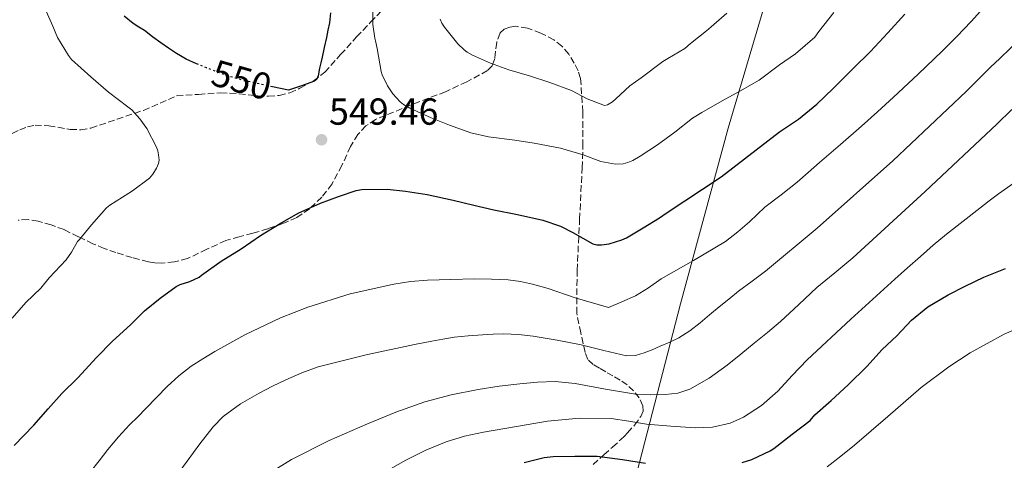
# Model space of a CAD drawing. Units: metres. Extents: x 586719 to 590150, y 4749800 to 4752157.
# Drawn here: x 588918 to 589180, y 4750653 to 4750771 of the extents above; entities that cross this region are included whole.
import ezdxf
from ezdxf.enums import TextEntityAlignment as Align

# ---------------------------------------------------------------- set-up
doc = ezdxf.new("R2010")
doc.units = ezdxf.units.M
doc.header["$MEASUREMENT"] = 0
doc.linetypes.add('DGN Style 3', pattern=[2.435891, 1.739922, -0.695969])
doc.linetypes.add('DGN Style 5', pattern=[1.217945, 0.521977, -0.695969])
for name, color, linetype, lineweight in [('Cota de curva de nivel directora', 7, 'Continuous', 0), ('Cota de punto acotado terreno', 7, 'Continuous', 0), ('Curva de nivel directora', 30, 'Continuous', 30), ('Curva de nivel directora no vista', 30, 'DGN Style 5', 30), ('Curva de nivel intermedia', 30, 'Continuous', 0), ('Límite de Concejo', 7, 'Continuous', 0), ('Punto acotado terreno (símbolo)', 7, 'Continuous', 0), ('Zona arbolada', 92, 'DGN Style 3', 0)]:
    doc.layers.add(name, color=color, linetype=linetype, lineweight=lineweight)
doc.styles.add('Style-Arial', font='arial.ttf')

# ---------------------------------------------------------------- blocks, each defined once
blk = doc.blocks.new('5PATER')
at = {"layer": 'Punto acotado terreno (símbolo)', "linetype": 'Continuous', "lineweight": 0}
h = blk.add_hatch(color=51, dxfattribs=at)
edge = h.paths.add_edge_path()
edge.add_ellipse((0, 0), major_axis=(-0.11, -0.111), ratio=0.999422, start_angle=0, end_angle=360)

msp = doc.modelspace()

# ---------------------------------------------------------------- linework, layer by layer
at = {"layer": 'Curva de nivel directora', "color": 30, "linetype": 'Continuous', "lineweight": 30, "flags": 128}
for points, elevation in [([(588965.33, 4750758.87), (588964.76, 4750759.1), (588962.04, 4750760.36), (588959.42, 4750761.82), (588957.31, 4750763.22), (588955.26, 4750764.67), (588953.06, 4750766.3), (588950.87, 4750767.92), (588949.39, 4750768.87), (588947.9, 4750769.81), (588945.5, 4750771.74)], 550), ([(588971.34, 4750706.53), (588976.63, 4750709.79), (588981.8, 4750713.39), (588987.03, 4750716.56), (588991.85, 4750719.3), (588997.82, 4750721.94), (589002.6, 4750723.73), (589007.34, 4750725.34), (589008.84, 4750725.57), (589015.61, 4750725.7), (589020.49, 4750725.18), (589026.23, 4750724.27), (589033.18, 4750722.77), (589038.66, 4750721.47), (589044.01, 4750720.17), (589050.3, 4750718.94), (589057.05, 4750717.45), (589061.83, 4750715.85), (589065.1, 4750714.17), (589070.41, 4750711.12), (589071.51, 4750710.88), (589072.71, 4750710.86), (589074.73, 4750711.17), (589078.12, 4750712.19), (589079.37, 4750712.77), (589083.8, 4750715.42), (589088.15, 4750718.05), (589089.96, 4750719.29), (589104.62, 4750728.96), (589120.2, 4750741.01), (589125.18, 4750744.32), (589130.12, 4750748.3), (589134.46, 4750752.54), (589139.78, 4750757.84), (589144.43, 4750762.36), (589149.03, 4750767.36), (589153.56, 4750772.32)], 550), ([(589000.52, 4750772.69), (589000.2, 4750770), (588999.8, 4750768.03), (588999.39, 4750766.06), (588998.83, 4750763.44), (588998.28, 4750760.82), (588997.94, 4750759.37), (588997.58, 4750757.94), (588997.21, 4750755.91), (588996.87, 4750755.02), (588996.2, 4750754.48), (588992.74, 4750753.26), (588989.27, 4750752.03), (588985.02, 4750752.96)], 550), ([(588916.15, 4750657.44), (588921.37, 4750662.85), (588925.27, 4750667.19), (588928.9, 4750671.31), (588933.18, 4750675.47), (588938.1, 4750680.88), (588942.36, 4750685.2), (588947.16, 4750689.52), (588950.95, 4750693.28), (588955.06, 4750696.67), (588959.35, 4750699.76), (588960.38, 4750700.27), (588962.97, 4750701.1), (588965.5, 4750702.27), (588966.1, 4750702.78), (588971.34, 4750706.53)], 550), ([(589110.22, 4750652.94), (589112.76, 4750653.69), (589117.69, 4750656), (589118.63, 4750656.61), (589123.54, 4750660.4), (589128.3, 4750664.11), (589129.62, 4750665.57), (589133.9, 4750669.37), (589138.44, 4750673.61), (589143.45, 4750678.43), (589147.5, 4750682.97), (589151.43, 4750686.61), (589155.35, 4750690.78), (589159.74, 4750694.32), (589165.08, 4750697.52), (589169.64, 4750699.87), (589174.6, 4750702.25), (589180.41, 4750704.6)], 575), ([(589052.14, 4750652.88), (589057.43, 4750654.22), (589059.8, 4750654.46), (589065.58, 4750654.61), (589071.59, 4750654.54), (589078.33, 4750653.74), (589084.41, 4750652.69)], 575)]:
    msp.add_lwpolyline(points, dxfattribs=dict(at, elevation=elevation))
at = {"layer": 'Curva de nivel directora no vista', "color": 30, "linetype": 'DGN Style 5', "lineweight": 30, "elevation": 550, "flags": 128}
msp.add_lwpolyline([(588985.02, 4750752.96), (588983.38, 4750753.31), (588977.48, 4750754.59), (588973.78, 4750755.65), (588970.15, 4750756.96), (588967.44, 4750757.99), (588965.33, 4750758.87)], dxfattribs=at)
at = {"layer": 'Curva de nivel intermedia', "color": 30, "linetype": 'Continuous', "lineweight": 0, "flags": 128}
for points, elevation in [([(588973.61, 4750684.7), (588977.61, 4750686.88), (588987.13, 4750691.4), (588994.47, 4750694.28), (589005.76, 4750697.8), (589017.32, 4750700.4), (589021.81, 4750701.06), (589026.31, 4750701.42), (589032.59, 4750701.67), (589038.87, 4750701.79), (589043.36, 4750701.76), (589047.85, 4750701.52), (589051.09, 4750701.07), (589054.3, 4750700.35), (589058.53, 4750699.25), (589065.67, 4750696.71), (589074.57, 4750694.16), (589078.17, 4750695.7), (589081.77, 4750697.25), (589085.25, 4750699.4), (589088.58, 4750701.82), (589097.23, 4750706.69), (589105.77, 4750711.79), (589109.03, 4750714.3), (589112.14, 4750717.01), (589114.2, 4750718.95), (589116.28, 4750720.88), (589120.6, 4750724.21), (589124.9, 4750727.57), (589127.84, 4750730.17), (589130.78, 4750732.78), (589136.38, 4750737.6), (589141.98, 4750742.44), (589146.29, 4750746.32), (589150.57, 4750750.24), (589157.1, 4750756.3), (589163.55, 4750762.46), (589167.44, 4750766.38), (589171.26, 4750770.36), (589182.69, 4750783.12)], 555), ([(588915.66, 4750691.38), (588919.26, 4750695.55), (588923.24, 4750699.31), (588925.48, 4750702.05), (588930.02, 4750706.85), (588931.46, 4750708.9), (588931.77, 4750709.58), (588933.08, 4750711.73), (588933.54, 4750712.26), (588936.79, 4750716.19), (588940.81, 4750720.74), (588941.69, 4750721.42), (588946.7, 4750724.67), (588947.69, 4750725.22), (588952.22, 4750728.64), (588953.1, 4750729.73), (588954.07, 4750731.3), (588954.6, 4750732.53), (588954.78, 4750733.41), (588954.68, 4750734.86), (588954.44, 4750735.89), (588954.07, 4750736.88), (588951.51, 4750741.84), (588949.69, 4750744.45), (588947.51, 4750746.86), (588946.5, 4750747.63), (588941.32, 4750751.49), (588936.59, 4750755.6), (588931.48, 4750760.22), (588930.68, 4750761.31), (588927.74, 4750766.13), (588926.43, 4750769.1), (588924.03, 4750774.72)], 545), ([(589011.74, 4750774.97), (589011.74, 4750769.58), (589012.27, 4750765.93), (589012.51, 4750765.2), (589012.89, 4750763.2), (589013.99, 4750757.02), (589014.27, 4750756.17), (589015.72, 4750753.23), (589017.14, 4750751.09), (589019.02, 4750748.96), (589019.96, 4750748.22), (589021.66, 4750747.23), (589027.35, 4750744.67), (589032.18, 4750742.78), (589037.9, 4750740.69), (589042.62, 4750739.65), (589049.58, 4750738.72), (589054.79, 4750737.93), (589061.82, 4750736.62), (589067.8, 4750734.81), (589072.5, 4750733.09), (589076.41, 4750732.33), (589078.47, 4750732.45), (589079.75, 4750732.8), (589081.03, 4750733.34), (589083, 4750734.49), (589087.67, 4750737.49), (589092.23, 4750740.88), (589096.94, 4750744.57), (589099.5, 4750746.09), (589104.84, 4750749.23), (589109.56, 4750751.81), (589114.71, 4750754.75), (589120.2, 4750758.81), (589124.38, 4750761.73), (589129.56, 4750766.2), (589130.67, 4750767.68), (589134.68, 4750772.76)], 545), ([(589029.71, 4750770.93), (589030.2, 4750769.87), (589030.89, 4750768.85), (589034.39, 4750764.43), (589036.09, 4750762.77), (589036.92, 4750762.16), (589038.36, 4750761.36), (589043.15, 4750759.28), (589048.06, 4750757.44), (589053.55, 4750755.89), (589058.94, 4750754.14), (589064.7, 4750752), (589068.9, 4750749.74), (589073.53, 4750747.95), (589074.33, 4750748.19), (589075.64, 4750748.96), (589076.57, 4750749.73), (589080.25, 4750753.21), (589083.29, 4750755.34), (589089.03, 4750759.73), (589090.43, 4750760.48), (589094.94, 4750763.13), (589096.47, 4750764.45), (589100.68, 4750767.87), (589101.95, 4750768.93), (589106.14, 4750772.57)], 540), ([(588971.88, 4750665.13), (588976.48, 4750668.5), (588981.46, 4750671.38), (588984.99, 4750673.22), (588988.58, 4750674.91), (588992.84, 4750676.78), (588997.21, 4750678.34), (589009.98, 4750681.6), (589022.86, 4750684.3), (589025.17, 4750684.75), (589027.48, 4750685.18), (589030.45, 4750685.74), (589033.43, 4750686.27), (589037.21, 4750686.67), (589041, 4750686.88), (589043.83, 4750687.04), (589046.66, 4750687.14), (589050.59, 4750686.99), (589054.52, 4750686.54), (589060.92, 4750685.47), (589067.26, 4750684.25), (589073.34, 4750682.71), (589079.42, 4750681.29), (589081.77, 4750681.38), (589084.1, 4750682.08), (589086.26, 4750682.94), (589088.38, 4750683.84), (589090.89, 4750684.93), (589093.37, 4750686.13), (589096.26, 4750687.97), (589098.97, 4750690.09), (589101.51, 4750692.21), (589104.06, 4750694.32), (589106.66, 4750696.44), (589109.27, 4750698.54), (589112.83, 4750701.19), (589116.39, 4750703.84), (589130.22, 4750715.32), (589150.37, 4750733.2), (589169.94, 4750751.72), (589173.17, 4750754.96), (589176.41, 4750758.17), (589178.91, 4750760.53), (589187.11, 4750768.46)], 560), ([(589139.7, 4750707.41), (589159.01, 4750725.1), (589178.12, 4750743.02), (589182.13, 4750746.9)], 565), ([(589016.51, 4750651.22), (589020.57, 4750653.55), (589025.85, 4750656.19), (589031.34, 4750658.42), (589036.24, 4750659.89), (589041.26, 4750660.99), (589058.29, 4750663.93), (589066.81, 4750664.69), (589075.3, 4750664.64), (589080, 4750663.95), (589084.7, 4750663.15), (589091.17, 4750662.54), (589097.66, 4750662.14), (589102.33, 4750662.27), (589106.98, 4750663.36), (589110.58, 4750664.98), (589115.38, 4750668.12), (589119.69, 4750671.93), (589123.57, 4750676.11), (589127.5, 4750680.21), (589139.13, 4750691.04), (589150.89, 4750701.74), (589154.3, 4750704.77), (589157.72, 4750707.77), (589161.16, 4750710.77), (589164.66, 4750713.69), (589169.08, 4750717.19), (589173.53, 4750720.64), (589176.03, 4750722.57), (589178.55, 4750724.49), (589183.37, 4750727.85)], 570), ([(588986.38, 4750651.4), (588990.06, 4750653.7), (589000.1, 4750658.72), (589010.36, 4750663.23), (589017.92, 4750666.32), (589025.62, 4750669.04), (589032.68, 4750670.94), (589039.85, 4750672.35), (589045.41, 4750673.19), (589050.98, 4750673.87), (589055.67, 4750674.31), (589060.36, 4750674.45), (589065.73, 4750673.97), (589073.76, 4750672.44), (589081.8, 4750671.13), (589085.74, 4750670.92), (589089.69, 4750670.97), (589093.02, 4750671.36), (589096.26, 4750672.43), (589101.45, 4750675.36), (589106.18, 4750678.8), (589109.82, 4750681.71), (589113.43, 4750684.64), (589116.96, 4750687.55), (589120.47, 4750690.49), (589125.3, 4750694.99), (589130.1, 4750699.53), (589134.92, 4750703.45), (589139.7, 4750707.41)], 565), ([(589132.86, 4750651.74), (589136.54, 4750654.59), (589140.18, 4750657.49), (589149.05, 4750665.14), (589157.93, 4750672.83), (589165.26, 4750678.38), (589171.01, 4750682.14), (589180.07, 4750687.12), (589189.72, 4750691.29), (589193.92, 4750692.44), (589198.2, 4750692.99)], 580), ([(588916.78, 4750628.59), (588919.16, 4750630.53), (588922.03, 4750633.45), (588924.81, 4750636.45), (588927.36, 4750639.14), (588929.85, 4750641.89), (588933.19, 4750646.07), (588936.46, 4750650.31), (588938.79, 4750653.36), (588941.14, 4750656.4), (588943.95, 4750659.73), (588946.94, 4750662.91), (588949.1, 4750665.1), (588951.27, 4750667.28), (588954.13, 4750670.23), (588956.98, 4750673.18), (588960.03, 4750676.02), (588963.35, 4750678.53), (588966.49, 4750680.52), (588969.69, 4750682.42), (588973.61, 4750684.7)], 555), ([(588917.25, 4750596.88), (588920.34, 4750598.45), (588923.03, 4750600.67), (588928.56, 4750606.69), (588934.01, 4750612.72), (588937.06, 4750615.63), (588940.04, 4750618.63), (588942.38, 4750621.57), (588944.52, 4750624.67), (588947.5, 4750629.22), (588950.37, 4750633.83), (588952.57, 4750637.57), (588954.71, 4750641.35), (588956.01, 4750643.93), (588957.38, 4750646.47), (588959.76, 4750649.88), (588962.25, 4750653.22), (588965.66, 4750657.86), (588969.22, 4750662.42), (588971.88, 4750665.13)], 560)]:
    msp.add_lwpolyline(points, dxfattribs=dict(at, elevation=elevation))
at = {"layer": 'Límite de Concejo', "color": 7, "linetype": 'Continuous', "lineweight": 0}
msp.add_polyline3d([(589081.47, 4750647.71, 577.1), (589093.78, 4750695.14, 557.71), (589106.48, 4750741.95, 547.13), (589122.07, 4750794.86, 538.5), (589135.26, 4750847.13, 528.66), (589144.81, 4750881.21, 524.47), (589150.56, 4750913.13, 520.01), (589158.84, 4750948.35, 512.67), (589160.31, 4750967.67, 509.19), (589162.27, 4750993.34, 505.78), (589165.27, 4751010, 504.44), (589178.96, 4751064.81, 498.98), (589182.92, 4751078.1, 498.34), (589184.4, 4751083.05, 498.02), (589193.04, 4751112, 494.28), (589206.47, 4751168.21, 488.68), (589219.02, 4751222.13, 486.06)], dxfattribs=at)
at = {"layer": 'Zona arbolada', "color": 92, "linetype": 'DGN Style 3', "lineweight": 0}
for points in [[(588915.67, 4750740.56, 547.81), (588917.69, 4750741.49, 548.11), (588919.72, 4750742.34, 548.42), (588921.73, 4750742.73, 548.82), (588925.42, 4750742.56, 549.53), (588931.12, 4750741.63, 550.6), (588933.92, 4750741.49, 551.12), (588936.63, 4750741.97, 551.62), (588943.61, 4750744.32, 552.89), (588950.6, 4750746.68, 554.16), (588959.48, 4750750.53, 555.48), (588965.33, 4750750.95, 555.69), (588971.17, 4750751.36, 555.91), (588976.13, 4750751.09, 555.69), (588981.08, 4750750.52, 555.14), (588983.95, 4750750.45, 554.88), (588986.82, 4750750.64, 554.58), (588989.63, 4750751.36, 554.2), (588992.31, 4750752.56, 553.81), (588995.87, 4750754.46, 553.31), (588998.93, 4750756.84, 552.8), (589003.19, 4750761.53, 551.69), (589007.43, 4750766.23, 550.23), (589011.17, 4750770.14, 548.61), (589014.92, 4750774.07, 547)], [(588915.67, 4750740.56, 547.81), (588917.69, 4750741.49, 548.11), (588919.72, 4750742.34, 548.42), (588921.73, 4750742.73, 548.82), (588925.42, 4750742.56, 549.53), (588931.12, 4750741.63, 550.6), (588933.92, 4750741.49, 551.12), (588936.63, 4750741.97, 551.62), (588943.61, 4750744.32, 552.89), (588950.6, 4750746.68, 554.16), (588959.48, 4750750.53, 555.48), (588965.33, 4750750.95, 555.69), (588971.17, 4750751.36, 555.91), (588976.13, 4750751.09, 555.69), (588981.08, 4750750.52, 555.14), (588983.95, 4750750.45, 554.88), (588986.82, 4750750.64, 554.58), (588989.63, 4750751.36, 554.2), (588992.31, 4750752.56, 553.81), (588995.87, 4750754.46, 553.31), (588998.93, 4750756.84, 552.8), (589003.19, 4750761.53, 551.69), (589007.43, 4750766.23, 550.23), (589011.17, 4750770.14, 548.61), (589014.92, 4750774.07, 547)], [(589070.48, 4750652.36, 580.64), (589073.38, 4750654.96, 579.64), (589075.65, 4750657, 579.01), (589077.91, 4750659.04, 578.36), (589078.81, 4750659.91, 577.99), (589079.68, 4750660.79, 577.6), (589081.53, 4750662.88, 576.71), (589083.17, 4750665.15, 575.73), (589083.79, 4750666.58, 574.94), (589083.73, 4750668.03, 574.12), (589082.76, 4750670.09, 573.12), (589081.25, 4750671.97, 572.13), (589079.56, 4750673.55, 571.13), (589077.7, 4750674.85, 570.16), (589075.77, 4750675.96, 569.37), (589073.84, 4750677.06, 568.61), (589072.18, 4750678.02, 567.94), (589070.52, 4750678.99, 567.25), (589069.11, 4750680.34, 566.3), (589068.36, 4750682.16, 565.36), (589067.23, 4750687.41, 563.49), (589066.1, 4750692.66, 561.62), (589066.21, 4750704.03, 557.3), (589066.89, 4750717.69, 551.98), (589067.56, 4750731.35, 546.66), (589067.77, 4750737.19, 544.64), (589067.75, 4750746.22, 542.31), (589067.14, 4750755.19, 540.66), (589066.51, 4750757.24, 540.35), (589065.45, 4750759.23, 540.05), (589064.02, 4750761.62, 539.69), (589062.17, 4750763.79, 539.36), (589060.02, 4750765.48, 539.21), (589056.56, 4750767.27, 539.41), (589053, 4750768.58, 540.1), (589049.87, 4750769.08, 540.86), (589048.28, 4750768.86, 541.25), (589046.79, 4750768.27, 541.64), (589045.71, 4750767.3, 542.01), (589044.79, 4750764.83, 542.66), (589044.24, 4750760.49, 543.64), (589043.62, 4750758.6, 544.13), (589042.33, 4750757.27, 544.61), (589036.8, 4750754.31, 545.53), (589031.16, 4750751.65, 546.29), (589021.82, 4750748.07, 548.43), (589012.52, 4750744.28, 550.48), (589009.94, 4750742.56, 551.02), (589007.78, 4750740.28, 551.54), (589005.79, 4750737.1, 552.16), (589003.52, 4750732.01, 553.06), (589000.89, 4750727.11, 553.92), (588998.17, 4750723.58, 554.39), (588994.92, 4750720.45, 554.53), (588991.49, 4750718.18, 554.52), (588987.8, 4750716.52, 554.52), (588983.8, 4750715.17, 554.51), (588979.78, 4750713.94, 554.5), (588976.18, 4750712.98, 554.33), (588972.58, 4750712.02, 554.08), (588967.51, 4750709.69, 553.86), (588962.39, 4750707.22, 553.65), (588958.88, 4750706.3, 553.44), (588955.37, 4750705.97, 553.06), (588953.67, 4750706.06, 552.71), (588951.97, 4750706.36, 552.34), (588947.6, 4750707.47, 551.57), (588943.29, 4750708.8, 550.9), (588940.2, 4750709.92, 550.56), (588937.16, 4750711.14, 550.2), (588933.3, 4750713.01, 549.59), (588929.45, 4750714.92, 548.96), (588926.05, 4750716.17, 548.42), (588922.58, 4750717.14, 547.88), (588919.9, 4750717.61, 547.57), (588917.22, 4750717.43, 547.28)], [(589070.48, 4750652.36, 580.64), (589073.38, 4750654.96, 579.64), (589075.65, 4750657, 579.01), (589077.91, 4750659.04, 578.36), (589078.81, 4750659.91, 577.99), (589079.68, 4750660.79, 577.6), (589081.53, 4750662.88, 576.71), (589083.17, 4750665.15, 575.73), (589083.79, 4750666.58, 574.94), (589083.73, 4750668.03, 574.12), (589082.76, 4750670.09, 573.12), (589081.25, 4750671.97, 572.13), (589079.56, 4750673.55, 571.13), (589077.7, 4750674.85, 570.16), (589075.77, 4750675.96, 569.37), (589073.84, 4750677.06, 568.61), (589072.18, 4750678.02, 567.94), (589070.52, 4750678.99, 567.25), (589069.11, 4750680.34, 566.3), (589068.36, 4750682.16, 565.36), (589067.23, 4750687.41, 563.49), (589066.1, 4750692.66, 561.62), (589066.21, 4750704.03, 557.3), (589066.89, 4750717.69, 551.98), (589067.56, 4750731.35, 546.66), (589067.77, 4750737.19, 544.64), (589067.75, 4750746.22, 542.31), (589067.14, 4750755.19, 540.66), (589066.51, 4750757.24, 540.35), (589065.45, 4750759.23, 540.05), (589064.02, 4750761.62, 539.69), (589062.17, 4750763.79, 539.36), (589060.02, 4750765.48, 539.21), (589056.56, 4750767.27, 539.41), (589053, 4750768.58, 540.1), (589049.87, 4750769.08, 540.86), (589048.28, 4750768.86, 541.25), (589046.79, 4750768.27, 541.64), (589045.71, 4750767.3, 542.01), (589044.79, 4750764.83, 542.66), (589044.24, 4750760.49, 543.64), (589043.62, 4750758.6, 544.13), (589042.33, 4750757.27, 544.61), (589036.8, 4750754.31, 545.53), (589031.16, 4750751.65, 546.29), (589021.82, 4750748.07, 548.43), (589012.52, 4750744.28, 550.48)], [(589012.52, 4750744.28, 550.48), (589009.94, 4750742.56, 551.02), (589007.78, 4750740.28, 551.54), (589005.79, 4750737.1, 552.16), (589003.52, 4750732.01, 553.06), (589000.89, 4750727.11, 553.92), (588998.17, 4750723.58, 554.39), (588994.92, 4750720.45, 554.53), (588991.49, 4750718.18, 554.52), (588987.8, 4750716.52, 554.52), (588983.8, 4750715.17, 554.51), (588979.78, 4750713.94, 554.5), (588976.18, 4750712.98, 554.33), (588972.58, 4750712.02, 554.08), (588967.51, 4750709.69, 553.86), (588962.39, 4750707.22, 553.65), (588958.88, 4750706.3, 553.44), (588955.37, 4750705.97, 553.06), (588953.67, 4750706.06, 552.71), (588951.97, 4750706.36, 552.34), (588947.6, 4750707.47, 551.57), (588943.29, 4750708.8, 550.9), (588940.2, 4750709.92, 550.56), (588937.16, 4750711.14, 550.2), (588933.3, 4750713.01, 549.59), (588929.45, 4750714.92, 548.96), (588926.05, 4750716.17, 548.42), (588922.58, 4750717.14, 547.88), (588919.9, 4750717.61, 547.57), (588917.22, 4750717.43, 547.28)]]:
    msp.add_polyline3d(points, dxfattribs=at)

# ---------------------------------------------------------------- block references
at = {"layer": 'Punto acotado terreno (símbolo)', "color": 7, "linetype": 'Continuous', "lineweight": 0, "xscale": 10, "yscale": 10, "zscale": 10}
msp.add_blockref('5PATER', (588998.1, 4750738.86, 549.46), dxfattribs=at)

# ---------------------------------------------------------------- texts
at = {"layer": 'Cota de curva de nivel directora', "color": 7, "linetype": 'Continuous', "lineweight": 0, "style": 'Style-Arial'}
msp.add_text('550', height=7, rotation=343.9871, dxfattribs=at).set_placement((588976.79, 4750754.79, 550), align=Align.MIDDLE_CENTER)
at = {"layer": 'Cota de punto acotado terreno', "color": 7, "linetype": 'Continuous', "lineweight": 0, "style": 'Style-Arial'}
msp.add_text('549.46', height=7, dxfattribs=at).set_placement((589000.09, 4750742.86, 549.46))

doc.saveas('drawing.dxf')
